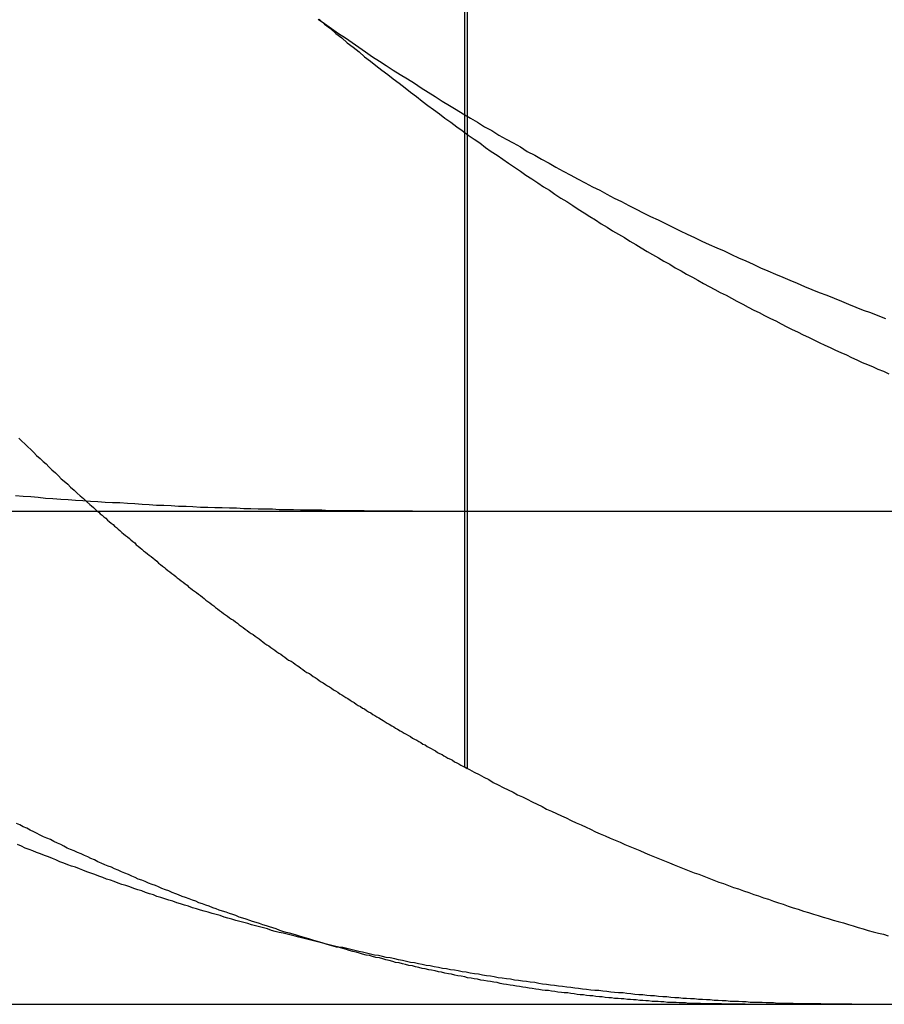
# Model space of a CAD drawing. Extents: x -378 to 340, y -378 to 326.
# Drawn here: x -189 to -187, y 207 to 209 of the extents above; entities that cross this region are included whole.
import ezdxf

# ---------------------------------------------------------------- set-up
doc = ezdxf.new("R2010")
doc.units = 0
doc.header["$LTSCALE"] = 20
doc.linetypes.add('VERDECKT', pattern=[0.375, 0.25, -0.125])
doc.layers.get('0').update_dxf_attribs({"linetype": 'CONTINUOUS'})
doc.layers.add('STEMPEL', color=3, linetype='CONTINUOUS')

# ---------------------------------------------------------------- blocks, each defined once
blk = doc.blocks.new('A$CD4FBCE3A')
at = {"color": 1, "linetype": 'VERDECKT', "extrusion": (0, 1, -2e-16)}
for p, q in [((-180.2662, 260.1898), (-180.2662, 257.7974)), ((-180.2611, 260.1834), (-180.2611, 257.7945))]:
    blk.add_line(p, q, dxfattribs=at)
at = {"color": 3, "linetype": 'CONTINUOUS', "extrusion": (0, 1, -2e-16)}
for p, q in [((-187.5241, 258.3161), (-161.863, 258.3161)), ((-187.5241, 257.3161), (-161.863, 257.3161))]:
    blk.add_line(p, q, dxfattribs=at)
at = {"color": 1}
for points in [[(-181.17, 258.464, 0), (-181.164, 258.458, 0), (-181.158, 258.453, 0), (-181.152, 258.447, 0), (-181.146, 258.441, 0), (-181.14, 258.435, 0), (-181.134, 258.429, 0), (-181.127, 258.423, 0), (-181.121, 258.417, 0), (-181.115, 258.412, 0), (-181.109, 258.406, 0), (-181.103, 258.4, 0), (-181.096, 258.394, 0), (-181.09, 258.388, 0), (-181.084, 258.382, 0), (-181.078, 258.377, 0), (-181.071, 258.371, 0), (-181.065, 258.365, 0), (-181.058, 258.359, 0), (-181.052, 258.353, 0), (-181.046, 258.347, 0), (-181.039, 258.342, 0), (-181.033, 258.336, 0), (-181.026, 258.33, 0)], [(-180.563, 259.314, 0), (-180.55, 259.305, 0), (-180.536, 259.295, 0), (-180.522, 259.285, 0), (-180.508, 259.276, 0), (-180.494, 259.267, 0), (-180.481, 259.257, 0), (-180.467, 259.248, 0), (-180.453, 259.238, 0), (-180.439, 259.229, 0), (-180.425, 259.22, 0), (-180.411, 259.211, 0), (-180.397, 259.202, 0), (-180.382, 259.193, 0), (-180.368, 259.184, 0), (-180.354, 259.175, 0), (-180.34, 259.166, 0), (-180.326, 259.157, 0), (-180.312, 259.148, 0), (-180.297, 259.139, 0), (-180.283, 259.131, 0), (-180.269, 259.122, 0), (-180.254, 259.113, 0), (-180.24, 259.105, 0), (-180.226, 259.096, 0), (-180.211, 259.088, 0), (-180.197, 259.079, 0), (-180.182, 259.071, 0), (-180.168, 259.063, 0), (-180.153, 259.055, 0), (-180.139, 259.046, 0), (-180.124, 259.038, 0), (-180.11, 259.03, 0), (-180.095, 259.022, 0), (-180.081, 259.014, 0), (-180.066, 259.006, 0), (-180.051, 258.998, 0), (-180.037, 258.99, 0), (-180.022, 258.982, 0), (-180.007, 258.974, 0), (-179.992, 258.967, 0), (-179.978, 258.959, 0), (-179.963, 258.951, 0), (-179.948, 258.944, 0), (-179.933, 258.936, 0), (-179.918, 258.929, 0), (-179.904, 258.921, 0), (-179.889, 258.914, 0), (-179.874, 258.907, 0), (-179.859, 258.9, 0), (-179.844, 258.892, 0), (-179.829, 258.885, 0), (-179.815, 258.878, 0), (-179.8, 258.871, 0), (-179.785, 258.864, 0), (-179.77, 258.857, 0), (-179.755, 258.85, 0), (-179.74, 258.844, 0), (-179.725, 258.837, 0), (-179.711, 258.83, 0), (-179.696, 258.824, 0), (-179.681, 258.817, 0), (-179.666, 258.81, 0), (-179.651, 258.804, 0), (-179.636, 258.797, 0), (-179.621, 258.791, 0), (-179.607, 258.785, 0), (-179.592, 258.779, 0), (-179.577, 258.772, 0), (-179.562, 258.766, 0), (-179.547, 258.76, 0), (-179.532, 258.754, 0), (-179.517, 258.748, 0), (-179.502, 258.742, 0), (-179.488, 258.736, 0), (-179.473, 258.73, 0), (-179.458, 258.724, 0), (-179.443, 258.719, 0), (-179.428, 258.713, 0), (-179.413, 258.707, 0)], [(-181.026, 258.33, 0), (-181.023, 258.327, 0), (-181.019, 258.324, 0), (-181.016, 258.321, 0), (-181.012, 258.317, 0), (-181.008, 258.314, 0), (-181.005, 258.311, 0), (-181.001, 258.308, 0), (-180.998, 258.305, 0), (-180.994, 258.302, 0), (-180.99, 258.298, 0), (-180.987, 258.295, 0), (-180.983, 258.292, 0), (-180.979, 258.289, 0), (-180.976, 258.286, 0), (-180.972, 258.283, 0), (-180.969, 258.28, 0), (-180.965, 258.277, 0), (-180.961, 258.273, 0), (-180.958, 258.27, 0), (-180.954, 258.267, 0), (-180.95, 258.264, 0), (-180.946, 258.261, 0), (-180.943, 258.258, 0), (-180.939, 258.255, 0), (-180.935, 258.252, 0), (-180.932, 258.248, 0), (-180.928, 258.245, 0), (-180.924, 258.242, 0), (-180.921, 258.239, 0), (-180.917, 258.236, 0), (-180.913, 258.233, 0), (-180.909, 258.23, 0), (-180.906, 258.227, 0), (-180.902, 258.224, 0), (-180.898, 258.221, 0), (-180.894, 258.218, 0), (-180.89, 258.215, 0), (-180.887, 258.211, 0), (-180.883, 258.208, 0), (-180.879, 258.205, 0), (-180.875, 258.202, 0), (-180.872, 258.199, 0), (-180.868, 258.196, 0), (-180.864, 258.193, 0), (-180.86, 258.19, 0), (-180.856, 258.187, 0), (-180.852, 258.184, 0), (-180.849, 258.181, 0), (-180.845, 258.178, 0), (-180.841, 258.175, 0), (-180.837, 258.172, 0), (-180.833, 258.169, 0), (-180.829, 258.166, 0), (-180.826, 258.163, 0), (-180.822, 258.16, 0), (-180.818, 258.157, 0), (-180.814, 258.154, 0), (-180.81, 258.151, 0), (-180.806, 258.148, 0), (-180.802, 258.145, 0), (-180.798, 258.142, 0), (-180.794, 258.139, 0), (-180.791, 258.136, 0), (-180.787, 258.133, 0), (-180.783, 258.13, 0), (-180.779, 258.127, 0), (-180.775, 258.124, 0), (-180.771, 258.121, 0), (-180.767, 258.118, 0), (-180.763, 258.115, 0), (-180.759, 258.112, 0), (-180.755, 258.109, 0), (-180.751, 258.106, 0), (-180.747, 258.103, 0), (-180.743, 258.1, 0), (-180.739, 258.097, 0), (-180.735, 258.095, 0), (-180.731, 258.092, 0), (-180.727, 258.089, 0), (-180.723, 258.086, 0), (-180.719, 258.083, 0), (-180.715, 258.08, 0), (-180.711, 258.077, 0), (-180.707, 258.074, 0), (-180.703, 258.071, 0), (-180.699, 258.068, 0), (-180.695, 258.066, 0), (-180.691, 258.063, 0), (-180.687, 258.06, 0), (-180.683, 258.057, 0), (-180.679, 258.054, 0), (-180.675, 258.051, 0), (-180.671, 258.048, 0), (-180.667, 258.045, 0), (-180.663, 258.043, 0), (-180.659, 258.04, 0), (-180.655, 258.037, 0), (-180.651, 258.034, 0), (-180.647, 258.031, 0), (-180.643, 258.028, 0), (-180.639, 258.026, 0), (-180.635, 258.023, 0), (-180.631, 258.02, 0), (-180.627, 258.017, 0), (-180.623, 258.014, 0), (-180.618, 258.012, 0), (-180.614, 258.009, 0), (-180.61, 258.006, 0), (-180.606, 258.003, 0), (-180.602, 258.001, 0), (-180.598, 257.998, 0), (-180.594, 257.995, 0), (-180.59, 257.992, 0), (-180.586, 257.989, 0), (-180.581, 257.987, 0), (-180.577, 257.984, 0), (-180.573, 257.981, 0), (-180.569, 257.979, 0), (-180.565, 257.976, 0), (-180.561, 257.973, 0), (-180.557, 257.97, 0), (-180.553, 257.968, 0), (-180.548, 257.965, 0), (-180.544, 257.962, 0), (-180.54, 257.96, 0), (-180.536, 257.957, 0), (-180.532, 257.954, 0), (-180.528, 257.952, 0), (-180.523, 257.949, 0), (-180.519, 257.946, 0), (-180.515, 257.944, 0), (-180.511, 257.941, 0), (-180.507, 257.938, 0), (-180.503, 257.936, 0), (-180.498, 257.933, 0), (-180.494, 257.93, 0), (-180.49, 257.928, 0), (-180.486, 257.925, 0), (-180.482, 257.922, 0), (-180.477, 257.92, 0), (-180.473, 257.917, 0), (-180.469, 257.915, 0), (-180.465, 257.912, 0), (-180.461, 257.909, 0), (-180.456, 257.907, 0), (-180.452, 257.904, 0), (-180.448, 257.902, 0), (-180.444, 257.899, 0), (-180.44, 257.897, 0), (-180.435, 257.894, 0), (-180.431, 257.892, 0), (-180.427, 257.889, 0), (-180.423, 257.886, 0), (-180.419, 257.884, 0), (-180.414, 257.881, 0), (-180.41, 257.879, 0), (-180.406, 257.876, 0), (-180.402, 257.874, 0), (-180.397, 257.871, 0), (-180.393, 257.869, 0), (-180.389, 257.866, 0), (-180.385, 257.864, 0), (-180.38, 257.861, 0), (-180.376, 257.859, 0), (-180.372, 257.856, 0), (-180.368, 257.854, 0), (-180.363, 257.852, 0), (-180.359, 257.849, 0), (-180.355, 257.847, 0), (-180.351, 257.844, 0), (-180.346, 257.842, 0), (-180.342, 257.839, 0), (-180.338, 257.837, 0), (-180.334, 257.835, 0), (-180.329, 257.832, 0), (-180.325, 257.83, 0), (-180.321, 257.827, 0), (-180.317, 257.825, 0), (-180.312, 257.823, 0), (-180.308, 257.82, 0), (-180.304, 257.818, 0), (-180.3, 257.815, 0), (-180.295, 257.813, 0), (-180.291, 257.811, 0), (-180.287, 257.808, 0), (-180.282, 257.806, 0), (-180.278, 257.804, 0), (-180.274, 257.801, 0), (-180.27, 257.799, 0), (-180.265, 257.797, 0), (-180.261, 257.794, 0)], [(-179.481, 257.316, 0), (-179.489, 257.316, 0), (-179.497, 257.316, 0), (-179.505, 257.316, 0), (-179.512, 257.316, 0), (-179.52, 257.316, 0), (-179.528, 257.316, 0), (-179.536, 257.316, 0), (-179.544, 257.317, 0), (-179.552, 257.317, 0), (-179.56, 257.317, 0), (-179.568, 257.317, 0), (-179.576, 257.317, 0), (-179.584, 257.317, 0), (-179.592, 257.317, 0), (-179.6, 257.318, 0), (-179.608, 257.318, 0), (-179.616, 257.318, 0), (-179.624, 257.318, 0), (-179.632, 257.318, 0), (-179.64, 257.319, 0), (-179.648, 257.319, 0), (-179.655, 257.319, 0), (-179.663, 257.32, 0), (-179.671, 257.32, 0), (-179.679, 257.32, 0), (-179.687, 257.32, 0), (-179.695, 257.321, 0), (-179.703, 257.321, 0), (-179.711, 257.322, 0), (-179.72, 257.322, 0), (-179.728, 257.322, 0), (-179.736, 257.323, 0), (-179.744, 257.323, 0), (-179.752, 257.324, 0), (-179.76, 257.324, 0), (-179.768, 257.325, 0), (-179.776, 257.325, 0), (-179.784, 257.326, 0), (-179.792, 257.326, 0), (-179.8, 257.327, 0), (-179.808, 257.327, 0), (-179.816, 257.328, 0), (-179.824, 257.328, 0), (-179.832, 257.329, 0), (-179.84, 257.329, 0), (-179.848, 257.33, 0), (-179.856, 257.331, 0), (-179.864, 257.331, 0), (-179.873, 257.332, 0), (-179.881, 257.333, 0), (-179.889, 257.333, 0), (-179.897, 257.334, 0), (-179.905, 257.335, 0), (-179.913, 257.335, 0), (-179.921, 257.336, 0), (-179.929, 257.337, 0), (-179.937, 257.338, 0), (-179.945, 257.339, 0), (-179.954, 257.339, 0), (-179.962, 257.34, 0), (-179.97, 257.341, 0), (-179.978, 257.342, 0), (-179.986, 257.343, 0), (-179.994, 257.344, 0), (-180.002, 257.344, 0), (-180.01, 257.345, 0), (-180.019, 257.346, 0), (-180.027, 257.347, 0), (-180.035, 257.348, 0), (-180.043, 257.349, 0), (-180.051, 257.35, 0), (-180.059, 257.351, 0), (-180.068, 257.352, 0), (-180.076, 257.353, 0), (-180.084, 257.354, 0), (-180.092, 257.355, 0), (-180.1, 257.356, 0), (-180.108, 257.357, 0), (-180.116, 257.358, 0), (-180.124, 257.36, 0), (-180.133, 257.361, 0), (-180.141, 257.362, 0), (-180.149, 257.363, 0), (-180.157, 257.364, 0), (-180.165, 257.365, 0), (-180.173, 257.367, 0), (-180.181, 257.368, 0), (-180.19, 257.369, 0), (-180.198, 257.37, 0), (-180.206, 257.372, 0), (-180.214, 257.373, 0), (-180.222, 257.374, 0), (-180.23, 257.375, 0), (-180.238, 257.377, 0), (-180.246, 257.378, 0), (-180.255, 257.379, 0), (-180.263, 257.381, 0), (-180.271, 257.382, 0), (-180.279, 257.384, 0), (-180.287, 257.385, 0), (-180.295, 257.386, 0), (-180.303, 257.388, 0), (-180.311, 257.389, 0), (-180.319, 257.391, 0), (-180.328, 257.392, 0), (-180.336, 257.394, 0), (-180.344, 257.395, 0), (-180.352, 257.397, 0), (-180.36, 257.398, 0), (-180.368, 257.4, 0), (-180.376, 257.401, 0), (-180.384, 257.403, 0), (-180.392, 257.405, 0), (-180.4, 257.406, 0), (-180.408, 257.408, 0), (-180.417, 257.41, 0), (-180.425, 257.411, 0), (-180.433, 257.413, 0), (-180.441, 257.415, 0), (-180.449, 257.416, 0), (-180.457, 257.418, 0), (-180.465, 257.42, 0), (-180.473, 257.422, 0), (-180.481, 257.423, 0), (-180.489, 257.425, 0), (-180.497, 257.427, 0), (-180.505, 257.429, 0), (-180.513, 257.431, 0), (-180.521, 257.432, 0), (-180.53, 257.434, 0), (-180.538, 257.436, 0), (-180.546, 257.438, 0), (-180.554, 257.44, 0), (-180.562, 257.442, 0), (-180.57, 257.444, 0), (-180.578, 257.446, 0), (-180.586, 257.448, 0), (-180.594, 257.45, 0), (-180.602, 257.452, 0), (-180.61, 257.454, 0), (-180.618, 257.456, 0), (-180.626, 257.458, 0), (-180.634, 257.46, 0), (-180.642, 257.462, 0), (-180.65, 257.464, 0), (-180.658, 257.466, 0), (-180.666, 257.469, 0), (-180.674, 257.471, 0), (-180.682, 257.473, 0), (-180.69, 257.475, 0), (-180.698, 257.477, 0), (-180.706, 257.48, 0), (-180.714, 257.482, 0), (-180.722, 257.484, 0), (-180.73, 257.486, 0), (-180.738, 257.489, 0), (-180.746, 257.491, 0), (-180.754, 257.493, 0), (-180.762, 257.496, 0), (-180.77, 257.498, 0), (-180.778, 257.5, 0), (-180.786, 257.503, 0), (-180.794, 257.505, 0), (-180.802, 257.507, 0), (-180.81, 257.51, 0), (-180.818, 257.512, 0), (-180.826, 257.515, 0), (-180.834, 257.517, 0), (-180.842, 257.52, 0), (-180.85, 257.522, 0), (-180.858, 257.525, 0), (-180.866, 257.527, 0), (-180.874, 257.53, 0), (-180.882, 257.533, 0), (-180.89, 257.535, 0), (-180.897, 257.538, 0), (-180.905, 257.54, 0), (-180.913, 257.543, 0), (-180.921, 257.546, 0), (-180.929, 257.548, 0), (-180.937, 257.551, 0), (-180.945, 257.554, 0), (-180.953, 257.557, 0), (-180.961, 257.559, 0), (-180.969, 257.562, 0), (-180.977, 257.565, 0), (-180.984, 257.568, 0), (-180.992, 257.57, 0), (-181, 257.573, 0), (-181.008, 257.576, 0), (-181.016, 257.579, 0), (-181.024, 257.582, 0), (-181.032, 257.585, 0), (-181.04, 257.588, 0), (-181.047, 257.591, 0), (-181.055, 257.594, 0), (-181.063, 257.596, 0), (-181.071, 257.599, 0), (-181.079, 257.602, 0), (-181.087, 257.605, 0), (-181.095, 257.609, 0), (-181.102, 257.612, 0), (-181.11, 257.615, 0), (-181.118, 257.618, 0), (-181.126, 257.621, 0), (-181.134, 257.624, 0), (-181.142, 257.627, 0), (-181.149, 257.63, 0), (-181.157, 257.633, 0), (-181.165, 257.637, 0), (-181.173, 257.64, 0)], [(-179.697, 257.316, 0), (-179.703, 257.316, 0), (-179.709, 257.316, 0), (-179.715, 257.316, 0), (-179.721, 257.316, 0), (-179.727, 257.316, 0), (-179.733, 257.316, 0), (-179.739, 257.316, 0), (-179.745, 257.317, 0), (-179.752, 257.317, 0), (-179.758, 257.317, 0), (-179.764, 257.317, 0), (-179.77, 257.317, 0), (-179.776, 257.317, 0), (-179.782, 257.317, 0), (-179.788, 257.318, 0), (-179.794, 257.318, 0), (-179.8, 257.318, 0), (-179.806, 257.318, 0), (-179.812, 257.318, 0), (-179.818, 257.319, 0), (-179.825, 257.319, 0), (-179.831, 257.319, 0), (-179.837, 257.32, 0), (-179.843, 257.32, 0), (-179.849, 257.32, 0), (-179.855, 257.32, 0), (-179.862, 257.321, 0), (-179.868, 257.321, 0), (-179.874, 257.322, 0), (-179.88, 257.322, 0), (-179.886, 257.322, 0), (-179.893, 257.323, 0), (-179.899, 257.323, 0), (-179.905, 257.324, 0), (-179.911, 257.324, 0), (-179.918, 257.325, 0), (-179.924, 257.325, 0), (-179.93, 257.326, 0), (-179.936, 257.326, 0), (-179.943, 257.327, 0), (-179.949, 257.327, 0), (-179.955, 257.328, 0), (-179.962, 257.328, 0), (-179.968, 257.329, 0), (-179.974, 257.329, 0), (-179.981, 257.33, 0), (-179.987, 257.331, 0), (-179.993, 257.331, 0), (-180, 257.332, 0), (-180.006, 257.333, 0), (-180.012, 257.333, 0), (-180.019, 257.334, 0), (-180.025, 257.335, 0), (-180.032, 257.335, 0), (-180.038, 257.336, 0), (-180.044, 257.337, 0), (-180.051, 257.338, 0), (-180.057, 257.339, 0), (-180.064, 257.339, 0), (-180.07, 257.34, 0), (-180.077, 257.341, 0), (-180.083, 257.342, 0), (-180.09, 257.343, 0), (-180.096, 257.344, 0), (-180.103, 257.344, 0), (-180.109, 257.345, 0), (-180.116, 257.346, 0), (-180.122, 257.347, 0), (-180.129, 257.348, 0), (-180.135, 257.349, 0), (-180.142, 257.35, 0), (-180.148, 257.351, 0), (-180.155, 257.352, 0), (-180.161, 257.353, 0), (-180.168, 257.354, 0), (-180.174, 257.355, 0), (-180.181, 257.356, 0), (-180.187, 257.357, 0), (-180.194, 257.358, 0), (-180.2, 257.36, 0), (-180.207, 257.361, 0), (-180.214, 257.362, 0), (-180.22, 257.363, 0), (-180.227, 257.364, 0), (-180.233, 257.365, 0), (-180.24, 257.367, 0), (-180.247, 257.368, 0), (-180.253, 257.369, 0), (-180.26, 257.37, 0), (-180.266, 257.372, 0), (-180.273, 257.373, 0), (-180.28, 257.374, 0), (-180.286, 257.375, 0), (-180.293, 257.377, 0), (-180.299, 257.378, 0), (-180.306, 257.379, 0), (-180.313, 257.381, 0), (-180.319, 257.382, 0), (-180.326, 257.384, 0), (-180.333, 257.385, 0), (-180.339, 257.386, 0), (-180.346, 257.388, 0), (-180.352, 257.389, 0), (-180.359, 257.391, 0), (-180.366, 257.392, 0), (-180.372, 257.394, 0), (-180.379, 257.395, 0), (-180.386, 257.397, 0), (-180.392, 257.398, 0), (-180.399, 257.4, 0), (-180.406, 257.401, 0), (-180.412, 257.403, 0), (-180.419, 257.405, 0), (-180.426, 257.406, 0), (-180.432, 257.408, 0), (-180.439, 257.41, 0), (-180.446, 257.411, 0), (-180.453, 257.413, 0), (-180.459, 257.415, 0), (-180.466, 257.416, 0), (-180.473, 257.418, 0), (-180.479, 257.42, 0), (-180.486, 257.422, 0), (-180.493, 257.423, 0), (-180.5, 257.425, 0), (-180.506, 257.427, 0), (-180.513, 257.429, 0), (-180.52, 257.431, 0), (-180.526, 257.432, 0), (-180.533, 257.434, 0), (-180.54, 257.436, 0), (-180.547, 257.438, 0), (-180.553, 257.44, 0), (-180.56, 257.442, 0), (-180.567, 257.444, 0), (-180.574, 257.446, 0), (-180.58, 257.448, 0), (-180.587, 257.45, 0), (-180.594, 257.452, 0), (-180.601, 257.454, 0), (-180.607, 257.456, 0), (-180.614, 257.458, 0), (-180.621, 257.46, 0), (-180.628, 257.462, 0), (-180.635, 257.464, 0), (-180.641, 257.466, 0), (-180.648, 257.469, 0), (-180.655, 257.471, 0), (-180.662, 257.473, 0), (-180.668, 257.475, 0), (-180.675, 257.477, 0), (-180.682, 257.48, 0), (-180.689, 257.482, 0), (-180.696, 257.484, 0), (-180.702, 257.486, 0), (-180.709, 257.489, 0), (-180.716, 257.491, 0), (-180.723, 257.493, 0), (-180.73, 257.496, 0), (-180.736, 257.498, 0), (-180.743, 257.5, 0), (-180.75, 257.503, 0), (-180.757, 257.505, 0), (-180.764, 257.507, 0), (-180.77, 257.51, 0), (-180.777, 257.512, 0), (-180.784, 257.515, 0), (-180.791, 257.517, 0), (-180.798, 257.52, 0), (-180.805, 257.522, 0), (-180.811, 257.525, 0), (-180.818, 257.527, 0), (-180.825, 257.53, 0), (-180.832, 257.533, 0), (-180.839, 257.535, 0), (-180.846, 257.538, 0), (-180.852, 257.54, 0), (-180.859, 257.543, 0), (-180.866, 257.546, 0), (-180.873, 257.548, 0), (-180.88, 257.551, 0), (-180.887, 257.554, 0), (-180.893, 257.557, 0), (-180.9, 257.559, 0), (-180.907, 257.562, 0), (-180.914, 257.565, 0), (-180.921, 257.568, 0), (-180.928, 257.57, 0), (-180.934, 257.573, 0), (-180.941, 257.576, 0), (-180.948, 257.579, 0), (-180.955, 257.582, 0), (-180.962, 257.585, 0), (-180.969, 257.588, 0), (-180.976, 257.591, 0), (-180.982, 257.594, 0), (-180.989, 257.596, 0), (-180.996, 257.599, 0), (-181.003, 257.602, 0), (-181.01, 257.605, 0), (-181.017, 257.609, 0), (-181.024, 257.612, 0), (-181.03, 257.615, 0), (-181.037, 257.618, 0), (-181.044, 257.621, 0), (-181.051, 257.624, 0), (-181.058, 257.627, 0), (-181.065, 257.63, 0), (-181.072, 257.633, 0), (-181.079, 257.637, 0), (-181.085, 257.64, 0), (-181.092, 257.643, 0), (-181.099, 257.646, 0), (-181.106, 257.65, 0), (-181.113, 257.653, 0), (-181.12, 257.656, 0), (-181.127, 257.659, 0), (-181.134, 257.663, 0), (-181.14, 257.666, 0), (-181.147, 257.669, 0), (-181.154, 257.673, 0), (-181.161, 257.676, 0), (-181.168, 257.68, 0), (-181.175, 257.683, 0)], [(-180.266, 257.797, 0), (-180.256, 257.792, 0), (-180.247, 257.787, 0), (-180.237, 257.782, 0), (-180.227, 257.777, 0), (-180.217, 257.772, 0), (-180.208, 257.766, 0), (-180.198, 257.761, 0), (-180.188, 257.756, 0), (-180.178, 257.751, 0), (-180.168, 257.746, 0), (-180.159, 257.741, 0), (-180.149, 257.737, 0), (-180.139, 257.732, 0), (-180.129, 257.727, 0), (-180.119, 257.722, 0), (-180.109, 257.717, 0), (-180.1, 257.712, 0), (-180.09, 257.708, 0), (-180.08, 257.703, 0), (-180.07, 257.698, 0), (-180.06, 257.694, 0), (-180.05, 257.689, 0), (-180.04, 257.684, 0), (-180.03, 257.68, 0), (-180.02, 257.675, 0), (-180.011, 257.671, 0), (-180.001, 257.666, 0), (-179.991, 257.662, 0), (-179.981, 257.658, 0), (-179.971, 257.653, 0), (-179.961, 257.649, 0), (-179.951, 257.645, 0), (-179.941, 257.64, 0), (-179.931, 257.636, 0), (-179.921, 257.632, 0), (-179.911, 257.628, 0), (-179.901, 257.623, 0), (-179.891, 257.619, 0), (-179.881, 257.615, 0), (-179.871, 257.611, 0), (-179.861, 257.607, 0), (-179.851, 257.603, 0), (-179.841, 257.599, 0), (-179.831, 257.595, 0), (-179.821, 257.591, 0), (-179.811, 257.587, 0), (-179.801, 257.583, 0), (-179.791, 257.58, 0), (-179.781, 257.576, 0), (-179.771, 257.572, 0), (-179.761, 257.568, 0), (-179.751, 257.564, 0), (-179.741, 257.561, 0), (-179.731, 257.557, 0), (-179.721, 257.553, 0), (-179.711, 257.55, 0), (-179.701, 257.546, 0), (-179.69, 257.543, 0), (-179.68, 257.539, 0), (-179.67, 257.536, 0), (-179.66, 257.532, 0), (-179.65, 257.529, 0), (-179.64, 257.525, 0), (-179.63, 257.522, 0), (-179.62, 257.519, 0), (-179.61, 257.515, 0), (-179.6, 257.512, 0), (-179.59, 257.509, 0), (-179.579, 257.505, 0), (-179.569, 257.502, 0), (-179.559, 257.499, 0), (-179.549, 257.496, 0), (-179.539, 257.493, 0), (-179.529, 257.49, 0), (-179.519, 257.487, 0), (-179.509, 257.484, 0), (-179.498, 257.481, 0), (-179.488, 257.478, 0), (-179.478, 257.475, 0), (-179.468, 257.472, 0), (-179.458, 257.469, 0), (-179.448, 257.466, 0), (-179.438, 257.463, 0), (-179.427, 257.46, 0), (-179.417, 257.458, 0), (-179.407, 257.455, 0)], [(-180.261, 257.794, 0), (-180.261, 257.795, 0), (-180.261, 257.795, 0), (-180.261, 257.795, 0), (-180.261, 257.795, 0), (-180.261, 257.795, 0), (-180.261, 257.795, 0), (-180.261, 257.795, 0), (-180.261, 257.795, 0), (-180.261, 257.795, 0), (-180.261, 257.795, 0), (-180.262, 257.795, 0), (-180.262, 257.795, 0), (-180.262, 257.795, 0), (-180.262, 257.795, 0), (-180.262, 257.795, 0), (-180.262, 257.795, 0), (-180.262, 257.795, 0), (-180.262, 257.795, 0), (-180.262, 257.795, 0), (-180.262, 257.795, 0), (-180.262, 257.795, 0), (-180.262, 257.795, 0), (-180.262, 257.795, 0), (-180.262, 257.795, 0), (-180.262, 257.795, 0), (-180.262, 257.795, 0), (-180.262, 257.795, 0), (-180.262, 257.795, 0), (-180.262, 257.795, 0), (-180.262, 257.795, 0), (-180.262, 257.795, 0), (-180.262, 257.795, 0), (-180.262, 257.795, 0), (-180.262, 257.795, 0), (-180.262, 257.795, 0), (-180.263, 257.795, 0), (-180.263, 257.795, 0), (-180.263, 257.795, 0), (-180.263, 257.795, 0), (-180.263, 257.795, 0), (-180.263, 257.795, 0), (-180.263, 257.795, 0), (-180.263, 257.795, 0), (-180.263, 257.796, 0), (-180.263, 257.796, 0), (-180.263, 257.796, 0), (-180.263, 257.796, 0), (-180.263, 257.796, 0), (-180.263, 257.796, 0), (-180.263, 257.796, 0), (-180.263, 257.796, 0), (-180.263, 257.796, 0), (-180.263, 257.796, 0), (-180.263, 257.796, 0), (-180.263, 257.796, 0), (-180.263, 257.796, 0), (-180.263, 257.796, 0), (-180.263, 257.796, 0), (-180.263, 257.796, 0), (-180.264, 257.796, 0), (-180.264, 257.796, 0), (-180.264, 257.796, 0), (-180.264, 257.796, 0), (-180.264, 257.796, 0), (-180.264, 257.796, 0), (-180.264, 257.796, 0), (-180.264, 257.796, 0), (-180.264, 257.796, 0), (-180.264, 257.796, 0), (-180.264, 257.796, 0), (-180.264, 257.796, 0), (-180.264, 257.796, 0), (-180.264, 257.796, 0), (-180.264, 257.796, 0), (-180.264, 257.796, 0), (-180.264, 257.796, 0), (-180.264, 257.796, 0), (-180.264, 257.796, 0), (-180.264, 257.796, 0), (-180.264, 257.796, 0), (-180.264, 257.796, 0), (-180.264, 257.796, 0), (-180.264, 257.796, 0), (-180.264, 257.796, 0), (-180.265, 257.796, 0), (-180.265, 257.796, 0), (-180.265, 257.797, 0), (-180.265, 257.797, 0), (-180.265, 257.797, 0), (-180.265, 257.797, 0), (-180.265, 257.797, 0), (-180.265, 257.797, 0), (-180.265, 257.797, 0), (-180.265, 257.797, 0), (-180.265, 257.797, 0), (-180.265, 257.797, 0), (-180.265, 257.797, 0), (-180.265, 257.797, 0), (-180.265, 257.797, 0), (-180.265, 257.797, 0), (-180.265, 257.797, 0), (-180.265, 257.797, 0), (-180.265, 257.797, 0), (-180.265, 257.797, 0), (-180.265, 257.797, 0), (-180.265, 257.797, 0), (-180.265, 257.797, 0), (-180.265, 257.797, 0), (-180.266, 257.797, 0), (-180.266, 257.797, 0), (-180.266, 257.797, 0), (-180.266, 257.797, 0), (-180.266, 257.797, 0), (-180.266, 257.797, 0), (-180.266, 257.797, 0), (-180.266, 257.797, 0), (-180.266, 257.797, 0), (-180.266, 257.797, 0), (-180.266, 257.797, 0), (-180.266, 257.797, 0), (-180.266, 257.797, 0), (-180.266, 257.797, 0), (-180.266, 257.797, 0), (-180.266, 257.797, 0), (-180.266, 257.797, 0), (-180.266, 257.797, 0), (-180.266, 257.797, 0)]]:
    blk.add_polyline3d(points, dxfattribs=at)
at = {"color": 3}
for points in [[(-180.372, 258.316, 0), (-180.386, 258.316, 0), (-180.4, 258.316, 0), (-180.414, 258.316, 0), (-180.428, 258.316, 0), (-180.442, 258.316, 0), (-180.456, 258.316, 0), (-180.47, 258.317, 0), (-180.485, 258.317, 0), (-180.499, 258.317, 0), (-180.513, 258.317, 0), (-180.527, 258.317, 0), (-180.541, 258.317, 0), (-180.556, 258.318, 0), (-180.57, 258.318, 0), (-180.584, 258.318, 0), (-180.599, 258.318, 0), (-180.613, 258.319, 0), (-180.627, 258.319, 0), (-180.642, 258.319, 0), (-180.656, 258.32, 0), (-180.671, 258.32, 0), (-180.685, 258.32, 0), (-180.7, 258.321, 0), (-180.714, 258.321, 0), (-180.729, 258.322, 0), (-180.743, 258.322, 0), (-180.758, 258.323, 0), (-180.773, 258.323, 0), (-180.787, 258.324, 0), (-180.802, 258.324, 0), (-180.817, 258.325, 0), (-180.831, 258.326, 0), (-180.846, 258.326, 0), (-180.861, 258.327, 0), (-180.876, 258.328, 0), (-180.891, 258.328, 0), (-180.906, 258.329, 0), (-180.92, 258.33, 0), (-180.935, 258.331, 0), (-180.95, 258.332, 0), (-180.965, 258.333, 0), (-180.98, 258.333, 0), (-180.995, 258.334, 0), (-181.01, 258.335, 0), (-181.025, 258.336, 0), (-181.04, 258.337, 0), (-181.055, 258.338, 0), (-181.07, 258.339, 0), (-181.085, 258.34, 0), (-181.101, 258.341, 0), (-181.116, 258.342, 0), (-181.131, 258.344, 0), (-181.146, 258.345, 0), (-181.161, 258.346, 0), (-181.177, 258.347, 0)], [(-180.561, 259.314, 0), (-180.55, 259.304, 0), (-180.538, 259.295, 0), (-180.527, 259.285, 0), (-180.515, 259.276, 0), (-180.504, 259.266, 0), (-180.492, 259.257, 0), (-180.48, 259.248, 0), (-180.469, 259.238, 0), (-180.457, 259.229, 0), (-180.446, 259.22, 0), (-180.434, 259.211, 0), (-180.422, 259.202, 0), (-180.411, 259.193, 0), (-180.399, 259.184, 0), (-180.387, 259.175, 0), (-180.376, 259.166, 0), (-180.364, 259.157, 0), (-180.352, 259.148, 0), (-180.341, 259.139, 0), (-180.329, 259.131, 0), (-180.317, 259.122, 0), (-180.306, 259.113, 0), (-180.294, 259.105, 0), (-180.282, 259.096, 0), (-180.271, 259.088, 0), (-180.259, 259.079, 0), (-180.247, 259.071, 0), (-180.235, 259.063, 0), (-180.224, 259.054, 0), (-180.212, 259.046, 0), (-180.2, 259.038, 0), (-180.189, 259.03, 0), (-180.177, 259.022, 0), (-180.165, 259.014, 0), (-180.153, 259.006, 0), (-180.142, 258.998, 0), (-180.13, 258.99, 0), (-180.118, 258.982, 0), (-180.106, 258.974, 0), (-180.094, 258.967, 0), (-180.083, 258.959, 0), (-180.071, 258.951, 0), (-180.059, 258.944, 0), (-180.047, 258.936, 0), (-180.036, 258.929, 0), (-180.024, 258.921, 0), (-180.012, 258.914, 0), (-180.001, 258.907, 0), (-179.989, 258.899, 0), (-179.977, 258.892, 0), (-179.966, 258.885, 0), (-179.954, 258.878, 0), (-179.942, 258.871, 0), (-179.931, 258.864, 0), (-179.919, 258.857, 0), (-179.908, 258.85, 0), (-179.896, 258.843, 0), (-179.885, 258.837, 0), (-179.873, 258.83, 0), (-179.862, 258.823, 0), (-179.85, 258.817, 0), (-179.839, 258.81, 0), (-179.827, 258.804, 0), (-179.816, 258.797, 0), (-179.804, 258.791, 0), (-179.793, 258.785, 0), (-179.782, 258.778, 0), (-179.77, 258.772, 0), (-179.759, 258.766, 0), (-179.748, 258.76, 0), (-179.736, 258.754, 0), (-179.725, 258.748, 0), (-179.714, 258.742, 0), (-179.702, 258.736, 0), (-179.691, 258.73, 0), (-179.68, 258.724, 0), (-179.669, 258.719, 0), (-179.658, 258.713, 0), (-179.646, 258.707, 0), (-179.635, 258.702, 0), (-179.624, 258.696, 0), (-179.613, 258.69, 0), (-179.602, 258.685, 0), (-179.591, 258.68, 0), (-179.58, 258.674, 0), (-179.569, 258.669, 0), (-179.558, 258.664, 0), (-179.547, 258.658, 0), (-179.536, 258.653, 0), (-179.525, 258.648, 0), (-179.514, 258.643, 0), (-179.503, 258.638, 0), (-179.492, 258.633, 0), (-179.482, 258.628, 0), (-179.471, 258.623, 0), (-179.46, 258.618, 0), (-179.449, 258.614, 0), (-179.438, 258.609, 0), (-179.428, 258.604, 0), (-179.417, 258.6, 0), (-179.406, 258.595, 0)]]:
    blk.add_polyline3d(points, dxfattribs=at)

msp = doc.modelspace()

# ---------------------------------------------------------------- block references
at = {"layer": 'STEMPEL'}
msp.add_blockref('A$CD4FBCE3A', (-7.637, -49.9752), dxfattribs=at)

doc.saveas('drawing.dxf')
